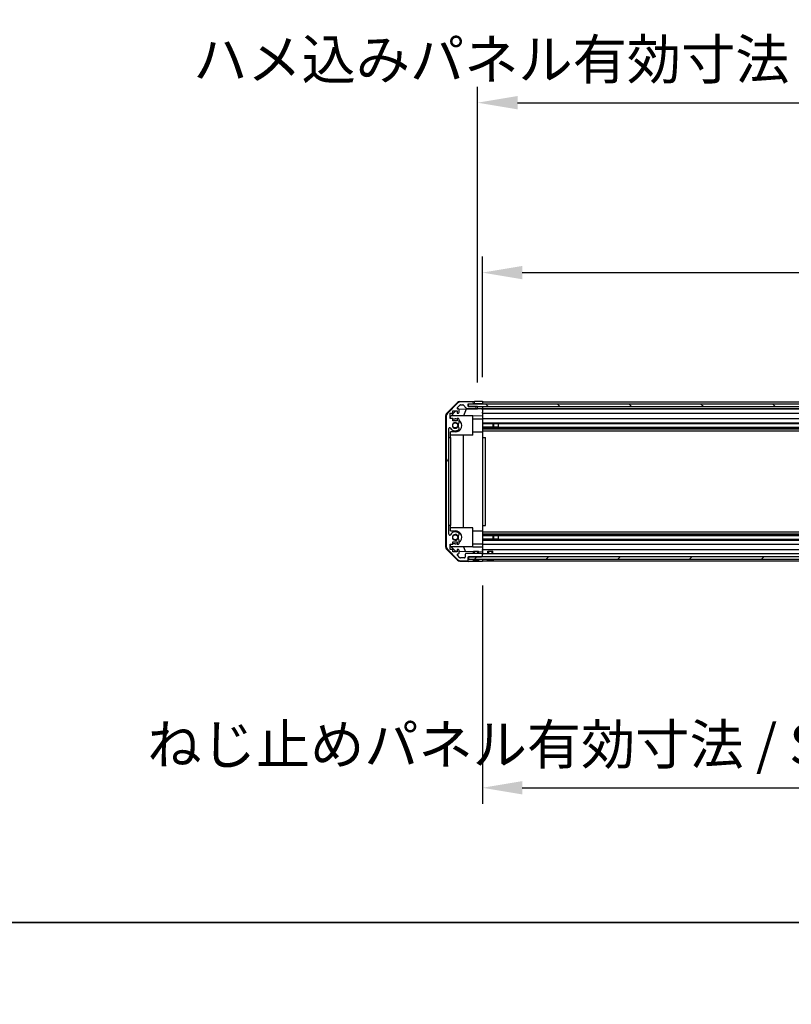
# Model space of a CAD drawing. Units: millimetres. Extents: x 0 to 14136, y -51 to 2828.
# Drawn here: x 2240 to 2723, y -51 to 565 of the extents above; entities that cross this region are included whole.
import ezdxf

# ---------------------------------------------------------------- set-up
doc = ezdxf.new("R2010")
doc.units = ezdxf.units.MM
for name, color, linetype, lineweight in [('AM_5', 3, 'Continuous', 25), ('Border (ISO)', 7, 'Continuous', 35), ('Hatch (ISO)', 1, 'Continuous', 18), ('TK1', 7, 'Continuous', 25), ('TK2', 2, 'Continuous', 25), ('TK4', 3, 'Continuous', 25), ('TK5', 4, 'Continuous', 25), ('TK8', 8, 'Continuous', 25)]:
    doc.layers.add(name, color=color, linetype=linetype, lineweight=lineweight)
doc.styles.add('Note Text (TK)English', font='arial.ttf')
doc.dimstyles.new('Default - Method 1b (TK)English', dxfattribs={"dimscale": 4, "dimtxt": 2.5, "dimasz": 2.5, "dimexe": 1, "dimexo": 1.5, "dimgap": 1, "dimtad": 1, "dimtoh": 1, "dimrnd": 1e-08, "dimdsep": 46, "dimtxsty": 'Note Text (TK)English', "dimcen": 0.09, "dimdle": 5, "dimclrd": 100, "dimclre": 100, "dimclrt": 7, "dimadec": 1, "dimazin": 1, "dimtfac": 1, "dimtmove": 0, "dimatfit": 3, "dimfxl": 1, "dimtolj": 1, "dimlwd": -1, "dimlwe": -1, "dimarcsym": 0})

# ---------------------------------------------------------------- blocks, each defined once
blk = doc.blocks.new('図面枠 tk図枠')
at = {"layer": 'Border (ISO)'}
blk.add_line((21, 8), (412, 8), dxfattribs=at)
blk = doc.blocks.new('*D132')
at = {"layer": 'AM_5', "color": 100}
for p, q in [((2529.28, 341.05), (2529.28, 416.42)), ((2983.28, 340.96), (2983.28, 416.42)), ((2554.28, 406.42), (2958.28, 406.42)), ((2983.28, 406.42), (3460.52, 406.42))]:
    blk.add_line(p, q, dxfattribs=at)
for points in [[(2554.28, 410.58), (2554.28, 402.25), (2529.28, 406.42)], [(2958.28, 410.58), (2958.28, 402.25), (2983.28, 406.42)]]:
    blk.add_solid(points, dxfattribs=at)
at = {"layer": 'Defpoints', "color": 0}
for p in [(2983.28, 406.42), (2529.28, 326.05), (2983.28, 325.96)]:
    blk.add_point(p, dxfattribs=at)
at = {"layer": 'AM_5', "color": 7, "insert": (3034.51, 432.81), "char_height": 25, "attachment_point": 4, "style": 'Note Text (TK)English'}
blk.add_mtext('\\A1; \\fＭＳ Ｐゴシック|b0|i0;\\H24.8731;有効寸法 / Max dim. W-46', dxfattribs=at)
blk = doc.blocks.new('*D133')
at = {"layer": 'AM_5', "color": 100}
for p, q in [((2526.28, 337.7), (2526.28, 522.7)), ((2986.28, 337.7), (2986.28, 522.7)), ((2551.28, 512.7), (2961.28, 512.7))]:
    blk.add_line(p, q, dxfattribs=at)
for points in [[(2551.28, 516.87), (2551.28, 508.53), (2526.28, 512.7)], [(2961.28, 516.87), (2961.28, 508.53), (2986.28, 512.7)]]:
    blk.add_solid(points, dxfattribs=at)
at = {"layer": 'Defpoints', "color": 0}
for p in [(2986.28, 512.7), (2526.28, 322.7), (2986.28, 322.7)]:
    blk.add_point(p, dxfattribs=at)
at = {"layer": 'AM_5', "color": 7, "insert": (2340.6, 539.8), "char_height": 25, "attachment_point": 4, "style": 'Note Text (TK)English'}
blk.add_mtext('\\A1; \\fＭＳ Ｐゴシック|b0|i0;\\H24.8731;ハメ込みパネル有効寸法 / Slide panel Max dim. W-40', dxfattribs=at)
blk = doc.blocks.new('*D134')
at = {"layer": 'AM_5', "color": 100}
for p, q in [((2529.28, 210.65), (2529.28, 74.21)), ((2983.28, 210.81), (2983.28, 74.21)), ((2554.28, 84.21), (2958.28, 84.21))]:
    blk.add_line(p, q, dxfattribs=at)
for points in [[(2554.28, 88.38), (2554.28, 80.05), (2529.28, 84.21)], [(2958.28, 88.38), (2958.28, 80.05), (2983.28, 84.21)]]:
    blk.add_solid(points, dxfattribs=at)
at = {"layer": 'Defpoints', "color": 0}
for p in [(2529.28, 225.65), (2983.28, 225.81), (2983.28, 84.21)]:
    blk.add_point(p, dxfattribs=at)
at = {"layer": 'AM_5', "color": 7, "insert": (2311.98, 111.31), "char_height": 25, "attachment_point": 4, "style": 'Note Text (TK)English'}
blk.add_mtext('\\A1; \\fＭＳ Ｐゴシック|b0|i0;\\H24.8731;ねじ止めパネル有効寸法 / Screwed panel Max dim. W-46', dxfattribs=at)

msp = doc.modelspace()

# ---------------------------------------------------------------- hatches: boundary and pattern name
at = {"layer": 'Hatch (ISO)'}
h = msp.add_hatch(dxfattribs=at)
h.set_pattern_fill('ANSI31', color=256, scale=254, angle=75.0001754, style=0)
h.set_pattern_definition([(120.0002, (1364, -80), (-27.49626, -15.8751), [])])
edge = h.paths.add_edge_path()
edge.add_ellipse((2508.5801, 316.7232), major_axis=(-1.4142, 1.4142), ratio=1, start_angle=0, end_angle=45)
edge.add_line((2506.5801, 316.7232), (2506.5801, 234.98))
edge.add_ellipse((2508.5801, 234.98), major_axis=(-2, 0), ratio=1, start_angle=0, end_angle=45)
edge.add_line((2507.1659, 233.5658), (2513.9943, 226.7374))
edge.add_ellipse((2515.4085, 228.1516), major_axis=(-1.4142, -1.4142), ratio=1, start_angle=0, end_angle=45)
edge.add_line((2515.4085, 226.1516), (2519.7801, 226.1516))
edge.add_ellipse((2519.7801, 226.6516), major_axis=(0, -0.5), ratio=1, start_angle=0, end_angle=90)
edge.add_line((2520.2801, 226.6516), (2520.2801, 228.6516))
edge.add_line((2520.2801, 228.6516), (2520.5301, 228.6516))
edge.add_line((2520.5301, 228.6516), (2528.7801, 228.6516))
edge.add_ellipse((2528.7801, 229.1516), major_axis=(0, -0.5), ratio=1, start_angle=0, end_angle=90)
edge.add_line((2529.2801, 229.1516), (2529.2801, 230.1516))
edge.add_ellipse((2528.7801, 230.1516), major_axis=(0.5, 0), ratio=1, start_angle=0, end_angle=90)
edge.add_line((2528.7801, 230.6516), (2518.9801, 230.6516))
edge.add_ellipse((2518.9801, 230.1516), major_axis=(0, 0.5), ratio=1, start_angle=0, end_angle=90)
edge.add_line((2518.4801, 230.1516), (2518.4801, 228.4516))
edge.add_ellipse((2517.9801, 228.4516), major_axis=(0.5, 0), ratio=1, start_angle=270, end_angle=360, ccw=False)
edge.add_line((2517.9801, 227.9516), (2515.5328, 227.9516))
edge.add_ellipse((2515.5328, 228.4516), major_axis=(0, -0.5), ratio=1, start_angle=315, end_angle=360, ccw=False)
edge.add_line((2515.1792, 228.0981), (2513.6292, 229.6481))
edge.add_ellipse((2513.9828, 230.0016), major_axis=(-0.3536, -0.3536), ratio=1, start_angle=225, end_angle=360, ccw=False)
edge.add_line((2513.9828, 230.5016), (2514.2801, 230.5016))
edge.add_ellipse((2514.2801, 231.0016), major_axis=(0, -0.5), ratio=1, start_angle=0, end_angle=90)
edge.add_line((2514.7801, 231.0016), (2514.7801, 232.6516))
edge.add_ellipse((2514.2801, 232.6516), major_axis=(0.5, 0), ratio=1, start_angle=0, end_angle=90)
edge.add_line((2514.2801, 233.1516), (2513.5301, 233.1516))
edge.add_line((2513.5301, 233.1516), (2513.5301, 231.7516))
edge.add_line((2513.5301, 231.7516), (2510.7301, 231.7516))
edge.add_line((2510.7301, 231.7516), (2510.7301, 233.1516))
edge.add_line((2510.7301, 233.1516), (2509.0301, 233.1516))
edge.add_line((2509.0301, 233.1516), (2509.0301, 236.5516))
edge.add_line((2509.0301, 236.5516), (2510.7301, 236.5516))
edge.add_line((2510.7301, 236.5516), (2510.7301, 237.9516))
edge.add_line((2510.7301, 237.9516), (2513.5301, 237.9516))
edge.add_line((2513.5301, 237.9516), (2513.5301, 236.5516))
edge.add_line((2513.5301, 236.5516), (2514.2801, 236.5516))
edge.add_ellipse((2514.2801, 237.0516), major_axis=(0, -0.5), ratio=1, start_angle=0, end_angle=90)
edge.add_line((2514.7801, 237.0516), (2514.7801, 239.1789))
edge.add_ellipse((2514.0225, 238.9219), major_axis=(0.7576, 0.2571), ratio=1, start_angle=0, end_angle=113.3358856)
edge.add_ellipse((2512.2801, 240.8516), major_axis=(1.2063, -1.336), ratio=1, start_angle=95.8404263, end_angle=360, ccw=False)
edge.add_ellipse((2514.0225, 242.7814), major_axis=(-0.5361, -0.5938), ratio=1, start_angle=0, end_angle=113.3358856)
edge.add_line((2514.7801, 242.5243), (2514.7802, 243.0385))
edge.add_ellipse((2514.0225, 242.7814), major_axis=(0.7577, 0.2571), ratio=1, start_angle=0, end_angle=29.1763119)
edge.add_ellipse((2512.2801, 240.8516), major_axis=(2.2786, 2.5236), ratio=1, start_angle=0, end_angle=102.7592575)
edge.add_ellipse((2508.8798, 242.7614), major_axis=(0.4357, -0.2447), ratio=1, start_angle=209.3205294, end_angle=360, ccw=False)
edge.add_line((2508.3801, 242.7614), (2508.3801, 308.9419))
edge.add_ellipse((2508.8798, 308.9419), major_axis=(-0.4997, 0), ratio=1, start_angle=209.3205294, end_angle=360, ccw=False)
edge.add_ellipse((2512.2801, 310.8516), major_axis=(-2.9645, -1.665), ratio=1, start_angle=0, end_angle=102.7592575)
edge.add_ellipse((2514.0225, 308.9219), major_axis=(0.5362, -0.5939), ratio=1, start_angle=0, end_angle=29.1763119)
edge.add_line((2514.7802, 308.6648), (2514.7801, 309.1789))
edge.add_ellipse((2514.0225, 308.9219), major_axis=(0.7576, 0.2571), ratio=1, start_angle=0, end_angle=113.3358856)
edge.add_ellipse((2512.2801, 310.8516), major_axis=(1.2063, -1.336), ratio=1, start_angle=95.8404263, end_angle=360, ccw=False)
edge.add_ellipse((2514.0225, 312.7814), major_axis=(-0.5361, -0.5938), ratio=1, start_angle=0, end_angle=113.3358856)
edge.add_line((2514.7801, 312.5243), (2514.7801, 314.6516))
edge.add_ellipse((2514.2801, 314.6516), major_axis=(0.5, 0), ratio=1, start_angle=0, end_angle=90)
edge.add_line((2514.2801, 315.1516), (2513.5301, 315.1516))
edge.add_line((2513.5301, 315.1516), (2513.5301, 313.7516))
edge.add_line((2513.5301, 313.7516), (2510.7301, 313.7516))
edge.add_line((2510.7301, 313.7516), (2510.7301, 315.1516))
edge.add_line((2510.7301, 315.1516), (2509.0301, 315.1516))
edge.add_line((2509.0301, 315.1516), (2509.0301, 318.5516))
edge.add_line((2509.0301, 318.5516), (2510.7301, 318.5516))
edge.add_line((2510.7301, 318.5516), (2510.7301, 319.9516))
edge.add_line((2510.7301, 319.9516), (2513.5301, 319.9516))
edge.add_line((2513.5301, 319.9516), (2513.5301, 318.5516))
edge.add_line((2513.5301, 318.5516), (2514.2801, 318.5516))
edge.add_ellipse((2514.2801, 319.0516), major_axis=(0, -0.5), ratio=1, start_angle=0, end_angle=90)
edge.add_line((2514.7801, 319.0516), (2514.7801, 320.7016))
edge.add_ellipse((2514.2801, 320.7016), major_axis=(0.5, 0), ratio=1, start_angle=0, end_angle=90)
edge.add_line((2514.2801, 321.2016), (2513.9828, 321.2016))
edge.add_ellipse((2513.9828, 321.7016), major_axis=(0, -0.5), ratio=1, start_angle=225, end_angle=360, ccw=False)
edge.add_line((2513.6292, 322.0552), (2515.1792, 323.6052))
edge.add_ellipse((2515.5328, 323.2516), major_axis=(-0.3536, 0.3536), ratio=1, start_angle=315, end_angle=360, ccw=False)
edge.add_line((2515.5328, 323.7516), (2517.0556, 323.7516))
edge.add_ellipse((2517.0556, 323.2516), major_axis=(0, 0.5), ratio=1, start_angle=311.6335393, end_angle=360, ccw=False)
edge.add_line((2517.4293, 323.5838), (2519.1309, 321.6694))
edge.add_ellipse((2519.5046, 322.0016), major_axis=(-0.3737, -0.3322), ratio=1, start_angle=0, end_angle=48.3664607)
edge.add_line((2519.5046, 321.5016), (2525.7801, 321.5016))
edge.add_ellipse((2525.7801, 322.0016), major_axis=(0, -0.5), ratio=1, start_angle=0, end_angle=90)
edge.add_line((2526.2801, 322.0016), (2526.2801, 322.2016))
edge.add_ellipse((2525.7801, 322.2016), major_axis=(0.5, 0), ratio=1, start_angle=0, end_angle=90)
edge.add_line((2525.7801, 322.7016), (2520.3301, 322.7016))
edge.add_line((2520.3301, 322.7016), (2520.2801, 322.7016))
edge.add_line((2520.2801, 322.7016), (2520.2801, 324.3516))
edge.add_line((2520.2801, 324.3516), (2523.7801, 324.3516))
edge.add_ellipse((2523.7801, 324.8516), major_axis=(0, -0.5), ratio=1, start_angle=0, end_angle=90)
edge.add_line((2524.2801, 324.8516), (2524.2801, 325.0516))
edge.add_ellipse((2523.7801, 325.0516), major_axis=(0.5, 0), ratio=1, start_angle=0, end_angle=90)
edge.add_line((2523.7801, 325.5516), (2515.4085, 325.5516))
edge.add_ellipse((2515.4085, 323.5516), major_axis=(0, 2), ratio=1, start_angle=0, end_angle=45)
edge.add_line((2513.9943, 324.9658), (2507.1659, 318.1374))
h = msp.add_hatch(dxfattribs=at)
h.set_pattern_fill('ANSI31', color=256, scale=254, angle=90.0002105, style=0)
h.set_pattern_definition([(135.0002, (1364, -80), (-22.45056, -22.4507), [])])
h.paths.add_polyline_path([(2520.3301, 324.2016), (2520.3301, 322.7016), (2525.7801, 322.7016), (2986.7801, 322.7016), (2992.2301, 322.7016), (2992.2301, 324.2016)])
h = msp.add_hatch(dxfattribs=at)
h.set_pattern_fill('ANSI31', color=256, scale=254, style=0)
h.set_pattern_definition([(45, (1364, -80), (-22.45064, 22.45064), [])])
h.paths.add_polyline_path([(2520.5301, 227.1516), (2992.0301, 227.1516), (2992.0301, 228.6516), (2983.7801, 228.6516), (2528.7801, 228.6516), (2520.5301, 228.6516)])

# ---------------------------------------------------------------- linework, layer by layer
at = {"layer": 'TK1'}
for p, q in [((2513.9943, 324.9658), (2507.1659, 318.1374)), ((2513.6292, 322.0552), (2515.1792, 323.6052)), ((2514.2801, 321.2016), (2513.9828, 321.2016)), ((2514.7801, 319.0516), (2514.7801, 320.7016)), ((2523.7801, 325.5516), (2515.4085, 325.5516)), ((2515.5328, 323.7516), (2517.0556, 323.7516)), ((2517.4293, 323.5838), (2519.1309, 321.6694)), ((2519.5046, 321.5016), (2525.7801, 321.5016)), ((2520.2801, 322.7016), (2520.2801, 324.3516)), ((2520.2801, 324.3516), (2523.7801, 324.3516)), ((2525.7801, 322.7016), (2520.2801, 322.7016)), ((2524.2801, 324.8516), (2524.2801, 325.0516)), ((2526.2801, 322.0016), (2526.2801, 322.2016)), ((2529.2801, 325.5516), (2983.2801, 325.5516)), ((2529.2801, 324.3516), (2983.2801, 324.3516)), ((2529.2801, 321.5016), (2983.2801, 321.5016)), ((2529.2801, 321.2016), (2983.2801, 321.2016)), ((2506.5801, 316.7232), (2506.5801, 234.98)), ((2509.0301, 315.1516), (2509.0301, 318.5516)), ((2509.0301, 318.5516), (2510.7301, 318.5516)), ((2510.7301, 315.1516), (2509.0301, 315.1516)), ((2510.7301, 318.5516), (2510.7301, 319.9516)), ((2510.7301, 319.9516), (2513.5301, 319.9516)), ((2510.7301, 313.7516), (2510.7301, 315.1516)), ((2513.5301, 319.9516), (2513.5301, 318.5516)), ((2513.5301, 318.5516), (2514.2801, 318.5516)), ((2514.2801, 315.1516), (2513.5301, 315.1516)), ((2513.5301, 315.1516), (2513.5301, 313.7516)), ((2514.7801, 312.5243), (2514.7801, 314.6516)), ((2529.2801, 318.5516), (2983.2801, 318.5516)), ((2529.2801, 315.1516), (2983.2801, 315.1516)), ((2508.3801, 242.7614), (2508.3801, 308.9419)), ((2513.5301, 313.7516), (2510.7301, 313.7516)), ((2514.7802, 308.6648), (2514.7801, 309.1789)), ((2529.2801, 312.5243), (2983.2801, 312.5243)), ((2529.2801, 311.9898), (2539.2801, 311.9898)), ((2529.2801, 311.9814), (2983.2801, 311.9814)), ((2529.2801, 309.7219), (2983.2801, 309.7219)), ((2539.2801, 309.7135), (2529.2801, 309.7135)), ((2529.2801, 309.1789), (2983.2801, 309.1789)), ((2529.2801, 308.6648), (2983.2801, 308.6648)), ((2529.2801, 307.4515), (2983.2801, 307.4515)), ((2514.7801, 242.5243), (2514.7802, 243.0385)), ((2529.2801, 244.2517), (2983.2801, 244.2517)), ((2529.2801, 243.0385), (2983.2801, 243.0385)), ((2529.2801, 242.5243), (2983.2801, 242.5243)), ((2529.2801, 241.9898), (2539.2801, 241.9898)), ((2529.2801, 241.9814), (2983.2801, 241.9814)), ((2509.0301, 233.1516), (2509.0301, 236.5516)), ((2509.0301, 236.5516), (2510.7301, 236.5516)), ((2510.7301, 236.5516), (2510.7301, 237.9516)), ((2510.7301, 237.9516), (2513.5301, 237.9516)), ((2513.5301, 237.9516), (2513.5301, 236.5516)), ((2513.5301, 236.5516), (2514.2801, 236.5516)), ((2514.7801, 237.0516), (2514.7801, 239.1789)), ((2529.2801, 239.7219), (2983.2801, 239.7219)), ((2539.2801, 239.7135), (2529.2801, 239.7135)), ((2529.2801, 239.1789), (2983.2801, 239.1789)), ((2529.2801, 236.5516), (2983.2801, 236.5516)), ((2507.1659, 233.5658), (2513.9943, 226.7374)), ((2510.7301, 233.1516), (2509.0301, 233.1516)), ((2510.7301, 231.7516), (2510.7301, 233.1516)), ((2513.5301, 231.7516), (2510.7301, 231.7516)), ((2514.2801, 233.1516), (2513.5301, 233.1516)), ((2513.5301, 233.1516), (2513.5301, 231.7516)), ((2515.1792, 228.0981), (2513.6292, 229.6481)), ((2513.9828, 230.5016), (2514.2801, 230.5016)), ((2514.7801, 231.0016), (2514.7801, 232.6516)), ((2517.9801, 227.9516), (2515.5328, 227.9516)), ((2518.4801, 230.1516), (2518.4801, 228.4516)), ((2528.7801, 230.6516), (2518.9801, 230.6516)), ((2520.2801, 226.6516), (2520.2801, 228.6516)), ((2520.2801, 228.6516), (2528.7801, 228.6516)), ((2529.2801, 233.1516), (2983.2801, 233.1516)), ((2529.2801, 230.6516), (2983.2801, 230.6516)), ((2529.2801, 229.1516), (2529.2801, 230.1516)), ((2515.4085, 226.1516), (2519.7801, 226.1516)), ((2529.2801, 226.1516), (2983.2801, 226.1516))]:
    msp.add_line(p, q, dxfattribs=at)
for centre, radius, start, end in [((2513.9828, 321.7016), 0.5, 135, 270), ((2515.4085, 323.5516), 2, 90, 135), ((2514.2801, 320.7016), 0.5, 0, 90), ((2515.5328, 323.2516), 0.5, 90, 135), ((2517.0556, 323.2516), 0.5, 41.6335393, 90), ((2519.5046, 322.0016), 0.5, 221.6335393, 270), ((2523.7801, 325.0516), 0.5, 0, 90), ((2523.7801, 324.8516), 0.5, 270, 0), ((2525.7801, 322.2016), 0.5, 0, 90), ((2525.7801, 322.0016), 0.5, 270, 0), ((2508.5801, 316.7232), 2, 135, 180), ((2514.2801, 319.0516), 0.5, 270, 0), ((2514.2801, 314.6516), 0.5, 0, 90), ((2508.8798, 308.9419), 0.4997, 29.3205294, 180), ((2512.2801, 310.8516), 3.4001, 209.3205294, 312.0797869), ((2512.2801, 310.8516), 1.8, 47.9202131, 312.0797869), ((2514.0225, 312.7814), 0.8, 227.9202131, 341.2560988), ((2514.0225, 308.9219), 0.8, 18.7439012, 132.0797869), ((2514.0225, 308.9219), 0.8001, 312.0797869, 341.2560988), ((2508.8798, 242.7614), 0.4997, 180, 330.6794706), ((2512.2801, 240.8516), 3.4001, 47.9202131, 150.6794706), ((2512.2801, 240.8516), 1.8, 47.9202131, 312.0797869), ((2514.0225, 242.7814), 0.8, 227.9202131, 341.2560988), ((2514.0225, 242.7814), 0.8001, 18.7439012, 47.9202131), ((2508.5801, 234.98), 2, 180, 225), ((2514.0225, 238.9219), 0.8, 18.7439012, 132.0797869), ((2514.2801, 237.0516), 0.5, 270, 0), ((2513.9828, 230.0016), 0.5, 90, 225), ((2514.2801, 232.6516), 0.5, 0, 90), ((2514.2801, 231.0016), 0.5, 270, 0), ((2515.5328, 228.4516), 0.5, 225, 270), ((2517.9801, 228.4516), 0.5, 270, 0), ((2518.9801, 230.1516), 0.5, 90, 180), ((2528.7801, 230.1516), 0.5, 0, 90), ((2528.7801, 229.1516), 0.5, 270, 0), ((2515.4085, 228.1516), 2, 225, 270), ((2519.7801, 226.6516), 0.5, 270, 0)]:
    msp.add_arc(centre, radius, start, end, dxfattribs=at)
at = {"layer": 'TK2'}
for p, q in [((2506.8536, 318.2337), (2513.7054, 325.2062)), ((2514.7159, 320.9467), (2526.2801, 321.1485)), ((2515.097, 325.8041), (2524.2801, 325.9643)), ((2519.2006, 321.0249), (2517.455, 316.8516)), ((2520.2801, 324.3509), (2524.2991, 324.3509)), ((2524.2801, 325.9643), (2526.2801, 325.9993)), ((2524.2801, 325.0516), (2524.2801, 325.9643)), ((2524.2801, 324.3509), (2524.2801, 324.8516)), ((2526.2801, 324.3509), (2524.2801, 324.3509)), ((2526.2801, 322.7009), (2525.8073, 322.7009)), ((2526.2801, 325.9993), (2529.2801, 326.0516)), ((2529.2801, 324.3509), (2526.2801, 324.3509)), ((2526.2801, 322.2016), (2526.2801, 322.7009)), ((2526.2801, 322.7009), (2528.2801, 322.7009)), ((2526.2801, 321.1485), (2526.2801, 322.0016)), ((2528.2801, 321.1834), (2526.2801, 321.1485)), ((2528.2801, 322.7009), (2529.2801, 322.7009)), ((2529.2801, 321.2009), (2528.2801, 321.1834)), ((2529.2801, 326.0516), (2529.2801, 324.3509)), ((2529.2801, 325.0516), (2529.2801, 324.8516)), ((2529.2801, 324.3509), (2529.2801, 324.2016)), ((2529.2801, 324.3509), (2529.2801, 324.2016)), ((2529.2801, 322.7009), (2529.2801, 322.7016)), ((2529.2801, 322.7009), (2529.2801, 321.2009)), ((2529.2801, 322.2016), (2529.2801, 322.0016)), ((2529.2801, 320.7016), (2529.2801, 321.2009)), ((2529.2801, 320.7016), (2529.2801, 319.0516)), ((2506.2801, 316.8319), (2506.2801, 234.8713)), ((2509.2801, 316.4228), (2512.7478, 319.9516)), ((2509.2801, 315.1516), (2509.2801, 316.4228)), ((2523.2801, 316.8516), (2509.7015, 316.8516)), ((2510.7301, 314.9516), (2512.2801, 314.9516)), ((2523.2801, 304.8516), (2523.2801, 316.8516)), ((2529.2801, 316.8069), (2523.2801, 316.7022)), ((2523.2801, 314.9516), (2529.2801, 314.9516)), ((2529.2801, 318.5516), (2529.2801, 319.0516)), ((2529.2801, 318.5516), (2529.2801, 316.8069)), ((2529.2801, 316.8069), (2529.2801, 315.1516)), ((2529.2801, 314.6516), (2529.2801, 315.1516)), ((2529.2801, 314.6516), (2529.2801, 314.1012)), ((2529.2801, 314.1012), (2529.2801, 306.7516)), ((2508.3801, 303.3516), (2509.2801, 303.3516)), ((2509.2801, 303.3516), (2509.2801, 306.7516)), ((2512.2801, 306.7516), (2509.2801, 306.7516)), ((2523.2801, 304.8516), (2509.2801, 304.8516)), ((2509.2801, 303.3516), (2509.2801, 248.3516)), ((2517.3134, 304.8516), (2517.3134, 246.8516)), ((2523.2801, 306.7516), (2529.2801, 306.7516)), ((2529.2801, 306.7516), (2529.2801, 303.3516)), ((2529.2801, 303.3516), (2531.2801, 303.3516)), ((2529.2801, 303.3516), (2529.2801, 248.3516)), ((2531.2801, 248.3516), (2531.2801, 303.3516)), ((2509.2801, 248.3516), (2508.3801, 248.3516)), ((2509.2801, 244.9516), (2509.2801, 248.3516)), ((2523.2801, 246.8516), (2509.2801, 246.8516)), ((2523.2801, 234.8516), (2523.2801, 246.8516)), ((2529.2801, 248.3516), (2529.2801, 244.9516)), ((2529.2801, 248.3516), (2531.2801, 248.3516)), ((2509.2801, 244.9516), (2512.2801, 244.9516)), ((2523.2801, 244.9516), (2529.2801, 244.9516)), ((2529.2801, 244.9516), (2529.2801, 237.602)), ((2509.2801, 235.2804), (2509.2801, 236.5516)), ((2512.5584, 231.9444), (2509.2801, 235.2804)), ((2523.2801, 234.8516), (2509.7015, 234.8516)), ((2512.2801, 236.7516), (2510.7301, 236.7516)), ((2517.455, 234.8516), (2518.7159, 231.8369)), ((2523.2801, 236.7516), (2529.2801, 236.7516)), ((2523.2801, 235.001), (2529.2801, 234.8963)), ((2529.2801, 237.602), (2529.2801, 237.0516)), ((2529.2801, 236.5516), (2529.2801, 237.0516)), ((2529.2801, 236.5516), (2529.2801, 234.8963)), ((2529.2801, 234.8963), (2529.2801, 233.1516)), ((2513.7054, 226.4971), (2506.8536, 233.4695)), ((2513.5301, 231.9274), (2512.5584, 231.9444)), ((2523.78, 231.7485), (2514.7801, 231.9056)), ((2529.2801, 231.6525), (2526.7801, 231.6962)), ((2529.2801, 232.6516), (2529.2801, 233.1516)), ((2529.2801, 232.6516), (2529.2801, 231.6525)), ((2529.2801, 231.6525), (2529.2801, 230.1516)), ((2529.2801, 229.1516), (2529.2801, 228.6516)), ((2515.097, 225.8992), (2520.2801, 225.8087)), ((2520.2801, 225.8087), (2520.2801, 226.6516)), ((2525.2801, 225.7214), (2520.2801, 225.8087)), ((2529.2801, 225.6516), (2525.2801, 225.7214)), ((2529.2801, 227.1516), (2529.2801, 226.6516)), ((2529.2801, 227.1516), (2529.2801, 225.6516))]:
    msp.add_line(p, q, dxfattribs=at)
for centre, radius, start, end in [((2515.1319, 323.8044), 2, 91, 135.5), ((2508.2801, 316.8319), 2, 135.5, 180), ((2512.2801, 310.8516), 4.1, 72.2491728, 90), ((2512.2801, 310.8516), 4.1, 270, 52.4281307), ((2512.2801, 310.8516), 2, 325.4051545, 34.5948455), ((2512.2801, 310.8516), 2.1, 327.4386724, 32.5613276), ((2512.2801, 240.8516), 4.1, 307.5718693, 90), ((2512.2801, 240.8516), 2, 325.4051545, 34.5948455), ((2512.2801, 240.8516), 2.1, 327.4386724, 32.5613276), ((2508.2801, 234.8713), 2, 180, 224.5), ((2512.2801, 240.8516), 4.1, 270, 287.7508272), ((2515.1319, 227.8989), 2, 224.5, 269)]:
    msp.add_arc(centre, radius, start, end, dxfattribs=at)
at = {"layer": 'TK4'}
for p, q in [((2520.3301, 324.2016), (2520.3301, 322.7016)), ((2992.2301, 324.2016), (2520.3301, 324.2016)), ((2520.3301, 322.7016), (2992.2301, 322.7016))]:
    msp.add_line(p, q, dxfattribs=at)
at = {"layer": 'TK5'}
for p, q in [((2992.0301, 228.6516), (2520.5301, 228.6516)), ((2520.5301, 228.6516), (2520.5301, 227.1516)), ((2520.5301, 227.1516), (2992.0301, 227.1516))]:
    msp.add_line(p, q, dxfattribs=at)
at = {"layer": 'TK8'}
for p, q in [((2535.8501, 311.9814), (2535.8501, 309.7219)), ((2536.2801, 311.9814), (2536.2801, 309.7219)), ((2539.2801, 309.7135), (2539.2801, 311.9898)), ((2535.8501, 241.9814), (2535.8501, 239.7219)), ((2536.2801, 241.9814), (2536.2801, 239.7219)), ((2539.2801, 239.7135), (2539.2801, 241.9898)), ((2523.78, 232.1516), (2526.7801, 232.1516)), ((2523.78, 230.6516), (2523.78, 232.1516)), ((2524.081, 232.1516), (2524.081, 230.6516)), ((2526.4791, 230.6516), (2526.4791, 232.1516)), ((2526.7801, 230.6516), (2526.7801, 232.1516)), ((2532.78, 232.1516), (2535.7801, 232.1516)), ((2532.78, 230.6516), (2532.78, 232.1516)), ((2533.081, 232.1516), (2533.081, 230.6516)), ((2535.4791, 230.6516), (2535.4791, 232.1516)), ((2535.7801, 230.6516), (2535.7801, 232.1516)), ((2523.5482, 226.8089), (2523.5478, 226.8036)), ((2524.9982, 226.8089), (2524.9821, 226.6241)), ((2525.5781, 226.6241), (2525.562, 226.8089)), ((2527.0124, 226.8036), (2527.012, 226.8089)), ((2532.5482, 226.8089), (2532.5478, 226.8036)), ((2533.9982, 226.8089), (2533.9821, 226.6241)), ((2534.5781, 226.6241), (2534.562, 226.8089)), ((2536.0124, 226.8036), (2536.012, 226.8089))]:
    msp.add_line(p, q, dxfattribs=at)
for centre, radius in [((2512.2801, 310.8516), 1.582), ((2512.2801, 310.8516), 1.57), ((2512.2801, 240.8516), 1.582), ((2512.2801, 240.8516), 1.57)]:
    msp.add_circle(centre, radius, dxfattribs=at)
for centre, radius, start, end in [((2522.5069, 227.1416), 0.01, 90, 248.3604788), ((2525.2801, 234.1317), 7.5301, 248.3604788, 256.6997733), ((2525.2801, 234.1317), 7.5301, 283.3002267, 291.6395212), ((2528.0533, 227.1416), 0.01, 291.6395212, 90), ((2531.5069, 227.1416), 0.01, 90, 248.3604788), ((2534.2801, 234.1317), 7.5301, 248.3604788, 256.6997733), ((2534.2801, 234.1317), 7.5301, 283.3002267, 291.6395212), ((2537.0533, 227.1416), 0.01, 291.6395212, 90)]:
    msp.add_arc(centre, radius, start, end, dxfattribs=at)
for centre, major_axis, start_param, end_param in [((2525.2801, 234.1006), (7.5216, 0), 4.48005296, 4.64586493), ((2525.2801, 234.2265), (7.4512, 0), 4.67455203, 4.75022593), ((2525.2801, 234.1006), (7.5216, 0), 4.77891303, 4.944725), ((2534.2801, 234.1006), (7.5216, 0), 4.48005296, 4.64586493), ((2534.2801, 234.2265), (7.4512, 0), 4.67455203, 4.75022593), ((2534.2801, 234.1006), (7.5216, 0), 4.77891303, 4.944725)]:
    msp.add_ellipse(centre, major_axis=major_axis, ratio=0.9961947, start_param=start_param, end_param=end_param, dxfattribs=at)
for points in [[(2524.7801, 226.6241), (2524.8054, 226.6225), (2524.8323, 226.621), (2524.882, 226.6191), (2524.9047, 226.6186), (2524.9405, 226.6186), (2524.956, 226.6191), (2524.9768, 226.621), (2524.9819, 226.6225), (2524.9821, 226.6241)], [(2525.5781, 226.6241), (2525.5783, 226.6225), (2525.5834, 226.621), (2525.6042, 226.6191), (2525.6197, 226.6186), (2525.6555, 226.6186), (2525.6782, 226.6191), (2525.7278, 226.621), (2525.7548, 226.6225), (2525.7801, 226.6241)], [(2533.7801, 226.6241), (2533.8054, 226.6225), (2533.8323, 226.621), (2533.882, 226.6191), (2533.9047, 226.6186), (2533.9405, 226.6186), (2533.956, 226.6191), (2533.9768, 226.621), (2533.9819, 226.6225), (2533.9821, 226.6241)], [(2534.5781, 226.6241), (2534.5783, 226.6225), (2534.5834, 226.621), (2534.6042, 226.6191), (2534.6197, 226.6186), (2534.6555, 226.6186), (2534.6782, 226.6191), (2534.7278, 226.621), (2534.7548, 226.6225), (2534.7801, 226.6241)]]:
    msp.add_open_spline(points, degree=3, knots=[0.0307191633, 0.0307191633, 0.0307191633, 0.0307191633, 0.0383195288, 0.0383195288, 0.0459198942, 0.0459198942, 0.0535202597, 0.0535202597, 0.0611206252, 0.0611206252, 0.0611206252, 0.0611206252], dxfattribs=at)

# ---------------------------------------------------------------- block references
at = {"xscale": 10, "yscale": 10, "zscale": 10}
msp.add_blockref('図面枠 tk図枠', (1364, -80), dxfattribs=at)

# ---------------------------------------------------------------- dimensions: what is measured, and where the dimension line sits
at = {"layer": 'AM_5'}
dim = msp.add_linear_dim(base=(2986.2801, 512.7009), p1=(2526.2801, 322.7009), p2=(2986.2801, 322.7009), text=' \\fＭＳ Ｐゴシック|b0|i0;\\H24.8731;ハメ込みパネル有効寸法 / Slide panel Max dim. W-40', dimstyle='Default - Method 1b (TK)English', override={"dimscale": 0, "dimtxt": 25, "dimasz": 25, "dimexe": 10, "dimexo": 15, "dimgap": 10, "dimtoh": 0, "dimdec": 2, "dimcen": 0.9, "dimtp": 0, "dimtm": 0, "dimtdec": 2, "dimtix": 0, "dimtofl": 0, "dimtmove": 0, "dimatfit": 1}, dxfattribs=at)
dim.commit()
dim.dimension.update_dxf_attribs({"geometry": '*D133', "text_midpoint": (2756.2801, 512.7009), "dimtype": 160})
for base, p1, p2, text, override, picture, middle in [((2983.2801, 406.4151), (2529.2801, 326.0516), (2983.2801, 325.9643), ' \\fＭＳ Ｐゴシック|b0|i0;\\H24.8731;有効寸法 / Max dim. W-46', {"dimscale": 0, "dimtxt": 25, "dimasz": 25, "dimexe": 10, "dimexo": 15, "dimgap": 10, "dimtoh": 0, "dimdec": 2, "dimcen": 0.9, "dimtp": 0, "dimtm": 0, "dimtdec": 2, "dimtix": 0, "dimtofl": 0, "dimtmove": 0, "dimatfit": 2}, '*D132', (3242.516, 406.4151)), ((2983.2801, 84.2121), (2529.2801, 225.6516), (2983.2801, 225.8087), ' \\fＭＳ Ｐゴシック|b0|i0;\\H24.8731;ねじ止めパネル有効寸法 / Screwed panel Max dim. W-46', {"dimscale": 0, "dimtxt": 25, "dimasz": 25, "dimexe": 10, "dimexo": 15, "dimgap": 10, "dimtoh": 0, "dimdec": 2, "dimcen": 0.9, "dimtp": 0, "dimtm": 0, "dimtdec": 2, "dimtix": 0, "dimtofl": 0, "dimtmove": 0, "dimatfit": 1}, '*D134', (2756.2801, 84.2121))]:
    dim = msp.add_linear_dim(base=base, p1=p1, p2=p2, angle=180, text=text, dimstyle='Default - Method 1b (TK)English', override=override, dxfattribs=at)
    dim.commit()
    dim.dimension.update_dxf_attribs({"geometry": picture, "text_midpoint": middle, "dimtype": 160})

doc.saveas('drawing.dxf')
